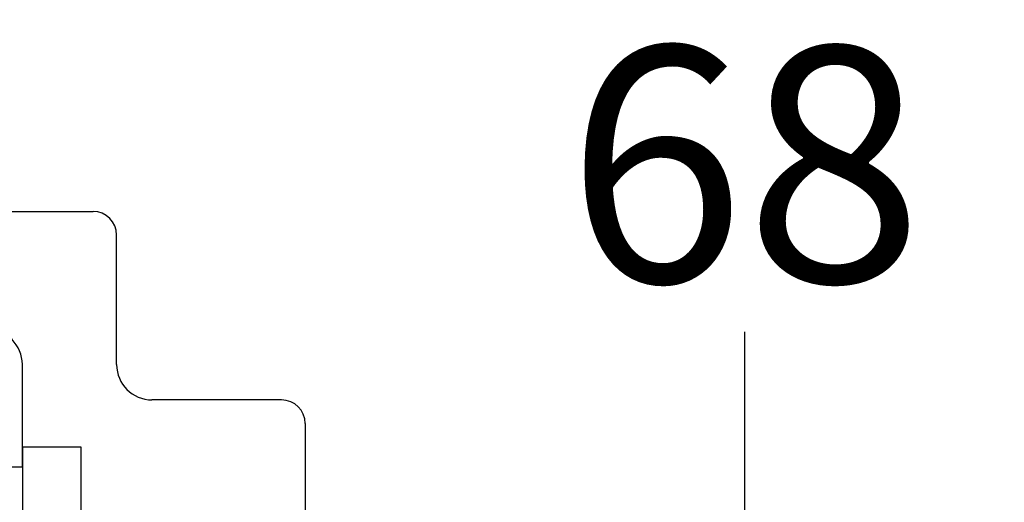
# Model space of a CAD drawing. Units: millimetres. Extents: x 24693 to 162074, y 662 to 22062.
# Drawn here: x 35179 to 35221, y 14133 to 14154 of the extents above; entities that cross this region are included whole.
import ezdxf

# ---------------------------------------------------------------- set-up
doc = ezdxf.new("R2010")
doc.units = ezdxf.units.MM
for name, color, linetype in [('1', 7, 'Continuous'), ('ościeżnica', 30, 'Continuous'), ('P', 7, 'Continuous'), ('skrzydło', 1, 'Continuous')]:
    doc.layers.add(name, color=color, linetype=linetype)
doc.styles.get("Standard").update_dxf_attribs({"font": 'arial.ttf'})
doc.dimstyles.new('główny', dxfattribs={"dimtxt": 10, "dimasz": 3, "dimexe": 1, "dimexo": 5, "dimgap": 2, "dimtad": 1, "dimdec": 1, "dimrnd": 0.05, "dimdsep": 46, "dimtxsty": 'Standard', "dimcen": 1.5, "dimclrd": 5, "dimclre": 5, "dimclrt": 1, "dimadec": 1, "dimazin": 2, "dimtfac": 1, "dimtdec": 1, "dimtofl": 0, "dimtmove": 0, "dimatfit": 3, "dimfxl": 1, "dimtolj": 1, "dimtzin": 0, "dimarcsym": 0})

# ---------------------------------------------------------------- blocks, each defined once
blk = doc.blocks.new('*D113')
at = {"layer": 'Defpoints', "color": 0, "transparency": 16777216}
for p in [(35237.16, 14263.027), (34437.16, 14181.537), (35237.16, 14176.387)]:
    blk.add_point(p, dxfattribs=at)
at = {"layer": 'P', "color": 5, "lineweight": -2, "transparency": 16777216}
for p, q in [((34437.16, 14186.537), (34437.16, 14264.027)), ((35237.16, 14181.387), (35237.16, 14264.027))]:
    blk.add_line(p, q, dxfattribs=at)
at = {"layer": 'P', "color": 5, "linetype": 'Continuous', "lineweight": -2, "transparency": 16777216}
blk.add_line((34440.16, 14263.027), (35234.16, 14263.027), dxfattribs=at)
at = {"layer": 'P', "color": 5, "transparency": 16777216}
for points in [[(34440.16, 14263.527), (34440.16, 14262.527), (34437.16, 14263.027)], [(35234.16, 14263.527), (35234.16, 14262.527), (35237.16, 14263.027)]]:
    blk.add_solid(points, dxfattribs=at)
at = {"layer": 'P', "color": 1, "transparency": 16777216, "insert": (34837.16, 14303.32), "char_height": 75, "attachment_point": 5}
blk.add_mtext('\\A1;W2 = 800', dxfattribs=at)

msp = doc.modelspace()

# ---------------------------------------------------------------- linework, layer by layer
at = {"color": 5, "linetype": 'Continuous'}
msp.add_line((35209.823, 14116.537), (35209.823, 14140.431), dxfattribs=at)
at = {"layer": '1', "color": 150, "linetype": 'Continuous'}
for p, q in [((35181.66, 14135.537), (35179.16, 14135.537)), ((35179.16, 14135.537), (35179.16, 14114.537)), ((35181.66, 14135.537), (35179.16, 14135.537)), ((35181.66, 14114.537), (35181.66, 14135.537)), ((35181.66, 14114.537), (35181.66, 14135.537))]:
    msp.add_line(p, q, dxfattribs=at)
at = {"layer": 'ościeżnica', "linetype": 'Continuous'}
for p, q in [((35172.66, 14145.537), (35182.16, 14145.537)), ((35183.16, 14143.537), (35183.16, 14144.537)), ((35183.16, 14139.037), (35183.16, 14143.537)), ((35190.16, 14137.537), (35184.66, 14137.537)), ((35191.16, 14136.537), (35191.16, 14130.537))]:
    msp.add_line(p, q, dxfattribs=at)
for centre, radius, start, end in [((35182.16, 14144.537), 1, 0, 90), ((35184.66, 14139.037), 1.5, 180, 270), ((35190.16, 14136.537), 1, 0, 90)]:
    msp.add_arc(centre, radius, start, end, dxfattribs=at)
at = {"layer": 'skrzydło', "linetype": 'Continuous'}
for p, q in [((35179.16, 14134.687), (35179.16, 14139.037)), ((35179.16, 14138.037), (35179.16, 14139.037)), ((35179.16, 14134.687), (35179.16, 14138.037)), ((35179.16, 14134.687), (35176.66, 14134.687))]:
    msp.add_line(p, q, dxfattribs=at)
msp.add_arc((35177.66, 14139.037), 1.5, 360, 90, dxfattribs=at)

# ---------------------------------------------------------------- texts
at = {"color": 1, "insert": (35209.823, 14147.537), "char_height": 10, "attachment_point": 5, "rotation": 0.0001}
msp.add_mtext('\\A1;68', dxfattribs=at)

# ---------------------------------------------------------------- dimensions: what is measured, and where the dimension line sits
at = {"layer": 'P'}
dim = msp.add_linear_dim(base=(35237.16, 14263.027), p1=(34437.16, 14181.537), p2=(35237.16, 14176.387), text='W2 = <>', dimstyle='główny', override={"dimtxt": 75}, dxfattribs=at)
dim.commit()
dim.dimension.update_dxf_attribs({"geometry": '*D113', "text_midpoint": (34837.16, 14303.32)})

doc.saveas('drawing.dxf')
